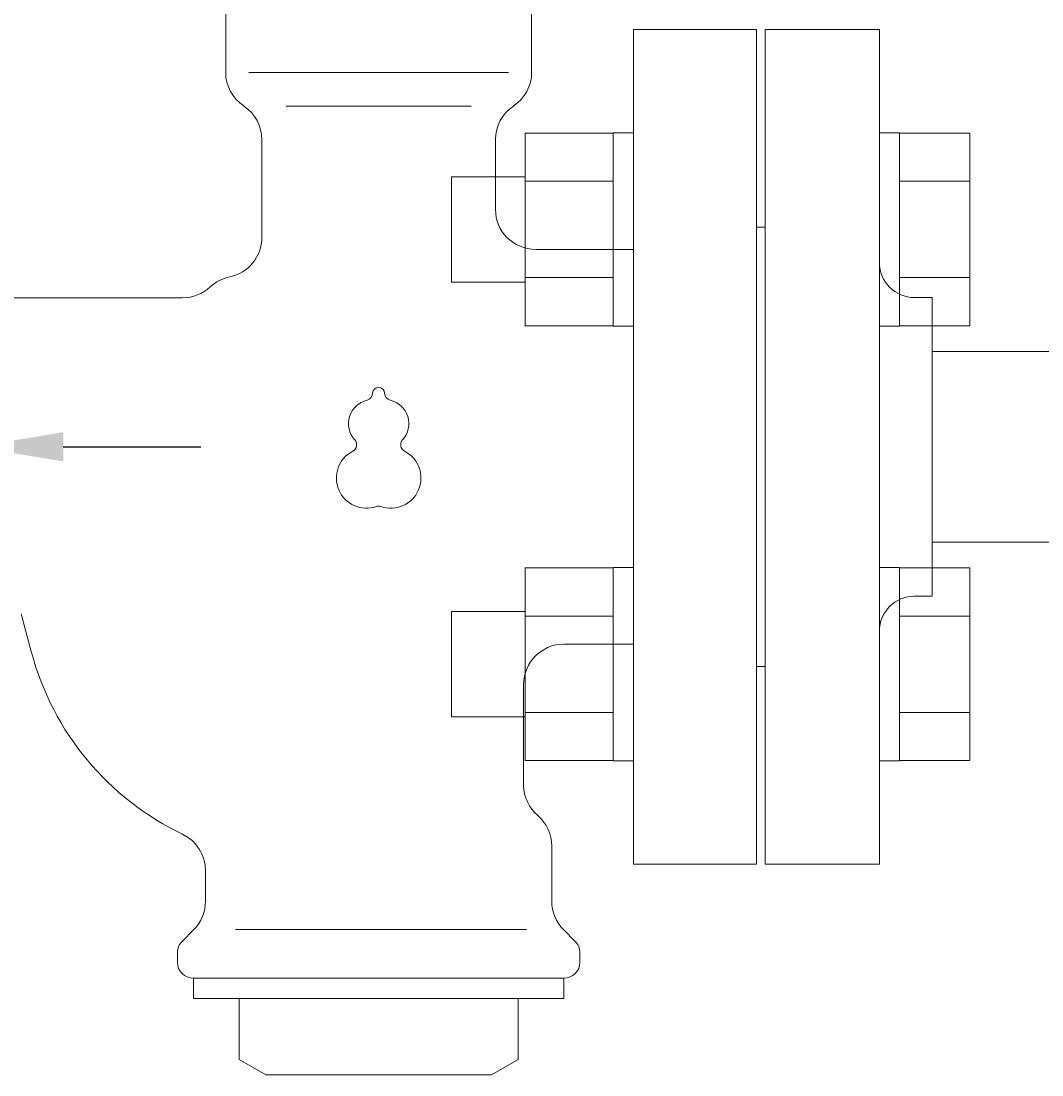
# Model space of a CAD drawing. Units: millimetres. Extents: x 7114 to 13334, y 7175 to 11118.
# Drawn here: x 11113 to 11230, y 8782 to 8902 of the extents above; entities that cross this region are included whole.
import ezdxf

# ---------------------------------------------------------------- set-up
doc = ezdxf.new("R2010")
doc.units = ezdxf.units.MM
doc.layers.add('HI_VB', color=7, linetype='Continuous')
doc.styles.get("Standard").update_dxf_attribs({"font": 'simplex.shx', "bigfont": 'bigfont.shx'})

msp = doc.modelspace()

# ---------------------------------------------------------------- linework, layer by layer
at = {"color": 3, "lineweight": 9}
for p, q in [((11198.15, 8806.29), (11198.15, 8901.29)), ((11198.15, 8901.29), (11211.15, 8901.29)), ((11211.15, 8806.29), (11211.15, 8901.29)), ((11197.15, 8878.79), (11197.15, 8828.79)), ((11197.15, 8878.79), (11198.15, 8878.79)), ((11217.15, 8870.79), (11215.15, 8870.79)), ((11217.15, 8836.79), (11217.15, 8870.79)), ((11217.15, 8864.64), (11342.74, 8864.64)), ((11217.15, 8842.94), (11306.47, 8842.94)), ((11217.15, 8836.79), (11215.15, 8836.79)), ((11197.15, 8828.79), (11198.15, 8828.79)), ((11211.15, 8806.29), (11198.15, 8806.29))]:
    msp.add_line(p, q, dxfattribs=at)
at = {"color": 6, "linetype": 'Continuous', "lineweight": 9}
for p, q in [((11170.85, 8889.54), (11170.85, 8867.54)), ((11170.85, 8889.51), (11180.85, 8889.51)), ((11180.85, 8889.54), (11180.85, 8867.54)), ((11180.85, 8889.54), (11183.15, 8889.54)), ((11183.15, 8867.54), (11183.15, 8889.54)), ((11213.45, 8889.54), (11211.15, 8889.54)), ((11211.15, 8867.54), (11211.15, 8889.54)), ((11213.45, 8889.54), (11213.45, 8867.54)), ((11221.45, 8889.51), (11213.45, 8889.51)), ((11221.45, 8889.51), (11221.45, 8867.57)), ((11162.45, 8884.54), (11162.45, 8872.54)), ((11162.45, 8884.54), (11170.85, 8884.54)), ((11170.85, 8884.03), (11180.85, 8884.03)), ((11221.45, 8884.03), (11213.45, 8884.03)), ((11170.85, 8873.06), (11180.85, 8873.06)), ((11221.45, 8873.06), (11213.45, 8873.06)), ((11162.45, 8872.54), (11170.85, 8872.54)), ((11170.85, 8867.57), (11180.85, 8867.57)), ((11180.85, 8867.54), (11183.15, 8867.54)), ((11213.45, 8867.54), (11211.15, 8867.54)), ((11221.45, 8867.57), (11213.45, 8867.57)), ((11170.85, 8840.04), (11170.85, 8818.04)), ((11170.85, 8840.01), (11180.85, 8840.01)), ((11180.85, 8840.04), (11180.85, 8818.04)), ((11180.85, 8840.04), (11183.15, 8840.04)), ((11183.15, 8818.04), (11183.15, 8840.04)), ((11213.45, 8840.04), (11211.15, 8840.04)), ((11211.15, 8818.04), (11211.15, 8840.04)), ((11213.45, 8840.04), (11213.45, 8818.04)), ((11221.45, 8840.01), (11213.45, 8840.01)), ((11221.45, 8840.01), (11221.45, 8818.08)), ((11162.45, 8835.04), (11162.45, 8823.04)), ((11162.45, 8835.04), (11170.85, 8835.04)), ((11170.85, 8834.53), (11180.85, 8834.53)), ((11221.45, 8834.53), (11213.45, 8834.53)), ((11170.85, 8823.56), (11180.85, 8823.56)), ((11221.45, 8823.56), (11213.45, 8823.56)), ((11162.45, 8823.04), (11170.85, 8823.04)), ((11170.85, 8818.08), (11180.85, 8818.08)), ((11180.85, 8818.04), (11183.15, 8818.04)), ((11213.45, 8818.04), (11211.15, 8818.04)), ((11221.45, 8818.08), (11213.45, 8818.08))]:
    msp.add_line(p, q, dxfattribs=at)
at = {"color": 3, "lineweight": 9}
for centre, start, end in [((11215.15, 8874.79), 180, 270), ((11215.15, 8832.79), 90, 180)]:
    msp.add_arc(centre, 4, start, end, dxfattribs=at)
at = {"layer": 'HI_VB', "linetype": 'Continuous', "lineweight": 9}
for p, q in [((11136.74, 8896.42), (11136.74, 8904.54)), ((11171.57, 8896.42), (11171.57, 8904.54)), ((11140.86, 8877.63), (11140.86, 8888.76)), ((11167.44, 8880.84), (11167.44, 8888.76)), ((11172.03, 8876.25), (11183.15, 8876.25)), ((11131.84, 8870.75), (11101.15, 8870.75)), ((11114.64, 8830.36), (11113.45, 8834.8)), ((11175.24, 8831.34), (11183.15, 8831.34)), ((11170.65, 8815.29), (11170.65, 8826.75)), ((11173.86, 8808.33), (11173.86, 8802.07)), ((11134.44, 8805.56), (11134.44, 8802.07)), ((11133.1, 8798.83), (11131.77, 8797.5)), ((11175.2, 8798.83), (11176.53, 8797.5)), ((11131.24, 8796.2), (11131.24, 8795.13)), ((11177.07, 8796.2), (11177.07, 8795.13)), ((11133.07, 8793.29), (11133.07, 8791)), ((11133.07, 8793.29), (11175.24, 8793.29)), ((11175.24, 8793.29), (11175.24, 8791)), ((11133.07, 8791), (11175.24, 8791)), ((11138.28, 8791), (11138.28, 8784.05)), ((11170.03, 8791), (11170.03, 8784.05)), ((11141.32, 8782.29), (11138.28, 8784.05)), ((11166.99, 8782.29), (11170.03, 8784.05)), ((11141.32, 8782.29), (11166.99, 8782.29))]:
    msp.add_line(p, q, dxfattribs=at)
at = {"layer": 'HI_VB', "lineweight": 9}
for p, q in [((11197.15, 8901.29), (11183.15, 8901.29)), ((11183.15, 8901.29), (11183.15, 8806.29)), ((11197.15, 8806.29), (11197.15, 8901.29)), ((11139.36, 8896.42), (11168.94, 8896.42)), ((11143.63, 8892.59), (11164.68, 8892.59)), ((11183.15, 8806.29), (11197.15, 8806.29)), ((11137.86, 8798.83), (11170.97, 8798.83))]:
    msp.add_line(p, q, dxfattribs=at)
at = {"layer": 'HI_VB'}
for p, q in [((11118.25, 8853.79), (11133.54, 8853.79)), ((11133.54, 8853.79), (11133.9, 8853.79))]:
    msp.add_line(p, q, dxfattribs=at)
at = {"layer": 'HI_VB', "linetype": 'Continuous', "lineweight": 9}
for centre, radius, start, end in [((11141.32, 8896.42), 4.58, 180, 236.633), ((11166.99, 8896.42), 4.58, 303.367, 0), ((11136.28, 8888.76), 4.58, 0, 56.633), ((11172.03, 8888.76), 4.58, 123.367, 180), ((11172.03, 8880.84), 4.58, 180, 270), ((11136.28, 8877.63), 4.58, 281.537, 0), ((11138.11, 8868.65), 4.58, 101.537, 133.1307), ((11131.84, 8875.34), 4.58, 270, 313.1306), ((11175.24, 8826.75), 4.58, 90, 180), ((11145.63, 8838.67), 32.08, 195, 244.5344), ((11175.24, 8815.29), 4.58, 180, 229.4584), ((11169.28, 8808.33), 4.58, 360, 49.4584), ((11129.86, 8805.56), 4.58, 360, 64.5344), ((11129.86, 8802.07), 4.58, 315, 0), ((11178.44, 8802.07), 4.58, 180, 225), ((11133.07, 8796.2), 1.83, 135, 180), ((11175.24, 8796.2), 1.83, 0, 45), ((11133.07, 8795.13), 1.83, 180, 270), ((11175.24, 8795.13), 1.83, 270, 0)]:
    msp.add_arc(centre, radius, start, end, dxfattribs=at)
at = {"layer": 'HI_VB', "lineweight": 9}
for centre, radius, start, end in [((11152.64, 8859.91), 0.825, 283.3331, 358.4414), ((11154.15, 8859.87), 0.687, 1.5586, 178.4414), ((11155.66, 8859.91), 0.825, 181.5586, 256.6669), ((11153.47, 8856.43), 2.75, 103.3331, 222.2208), ((11154.84, 8856.43), 2.75, 317.7792, 76.6669), ((11150.82, 8854.03), 0.825, 297.3758, 42.2208), ((11157.49, 8854.03), 0.825, 137.7792, 242.6242), ((11152.78, 8850.24), 3.44, 117.3758, 288.8191), ((11155.53, 8850.24), 3.44, 251.1809, 62.6242), ((11154.15, 8846.21), 0.825, 71.1809, 108.8191)]:
    msp.add_arc(centre, radius, start, end, dxfattribs=at)
msp.add_solid([(11118.25, 8852.13), (11108.25, 8853.79), (11118.25, 8855.46)], dxfattribs=at)

# ---------------------------------------------------------------- texts
at = {"layer": 'HI_VB', "lineweight": 9, "insert": (11133.99, 8853.88), "char_height": 0.18, "attachment_point": 1}
msp.add_mtext('{\\fMS PGothic|b0|i0|c128|p50;\u3000}', dxfattribs=at)

doc.saveas('drawing.dxf')
